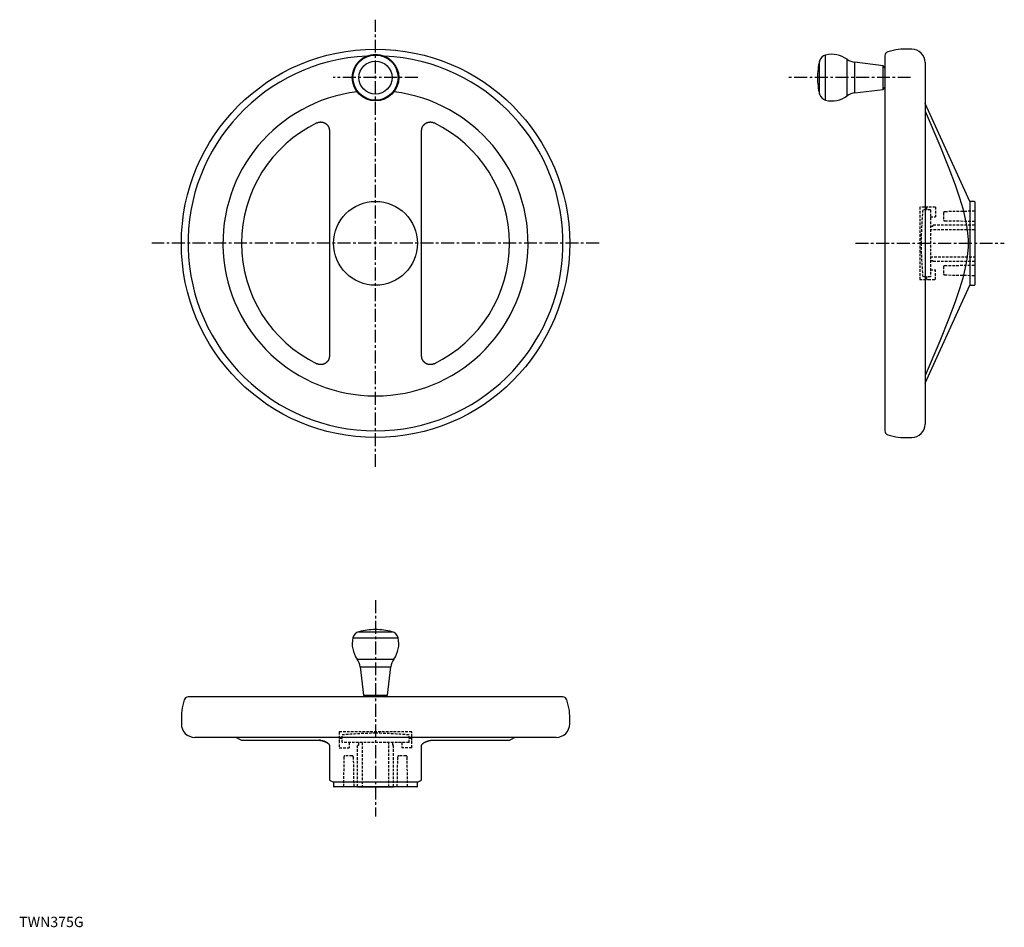
# Model space of a CAD drawing. Extents: x 0 to 951, y 0 to 876.
import ezdxf

# ---------------------------------------------------------------- set-up
doc = ezdxf.new("R2010")
doc.units = 0
doc.header["$LTSCALE"] = 10
doc.header["$MEASUREMENT"] = 0
doc.linetypes.add('CENTER', pattern=[2, 1.25, -0.25, 0.25, -0.25])
doc.linetypes.add('HIDDEN', pattern=[0.375, 0.25, -0.125])
doc.layers.get('0').update_dxf_attribs({"linetype": 'CONTINUOUS'})
doc.layers.add('1', color=1, linetype='CENTER')
doc.layers.add('2', color=2, linetype='HIDDEN')
doc.styles.add('Standard1', font='ARIAL.TTF')

msp = doc.modelspace()

# ---------------------------------------------------------------- linework, layer by layer
for p, q in [((843.86, 846.31), (838.71, 844.93)), ((861.82, 847.64), (853.96, 847.64)), ((778.67, 798.36), (778.67, 841.92)), ((799.34, 802.44), (799.34, 837.85)), ((835.82, 841.17), (835.82, 479.12)), ((772.82, 804.17), (772.82, 836.12)), ((834.1, 831.64), (806.87, 834.9)), ((806.87, 805.39), (806.87, 834.9)), ((835.82, 829.64), (834.1, 831.64)), ((834.1, 808.64), (834.1, 831.64)), ((874.82, 834.64), (874.82, 485.64)), ((806.87, 805.39), (834.1, 808.64)), ((834.1, 808.64), (835.82, 810.64)), ((918.07, 700.64), (874.82, 795.06)), ((922.12, 700.64), (918.07, 700.64)), ((918.07, 700.64), (918.07, 619.64)), ((922.62, 700.14), (922.62, 620.14)), ((922.82, 677.64), (922.62, 677.64)), ((922.82, 677.64), (922.82, 642.64)), ((922.62, 642.64), (922.82, 642.64)), ((874.82, 525.23), (918.07, 619.64)), ((918.07, 619.64), (922.12, 619.64)), ((838.71, 475.35), (843.86, 473.97)), ((853.96, 472.64), (861.82, 472.64)), ((322.24, 279.37), (365.8, 279.37)), ((328.05, 285.22), (360, 285.22)), ((326.32, 258.69), (361.73, 258.69)), ((329.27, 251.17), (332.52, 223.94)), ((329.27, 251.17), (358.78, 251.17)), ((355.52, 223.94), (358.78, 251.17)), ((159.23, 219.32), (157.85, 214.17)), ((525.05, 222.21), (163, 222.21)), ((332.52, 223.94), (334.52, 222.21)), ((332.52, 223.94), (355.52, 223.94)), ((353.52, 222.21), (355.52, 223.94)), ((530.2, 214.17), (528.82, 219.32)), ((156.52, 204.08), (156.52, 196.21)), ((531.52, 196.21), (531.52, 204.08)), ((518.52, 183.21), (169.52, 183.21)), ((210.65, 182.5), (214.71, 180.64)), ((473.33, 180.64), (477.4, 182.5)), ((214.71, 180.64), (287.5, 180.64)), ((400.55, 180.64), (473.33, 180.64)), ((299.47, 141.81), (303.52, 139.96)), ((303.52, 139.96), (303.52, 135.91)), ((384.52, 139.96), (303.52, 139.96)), ((384.02, 135.41), (304.02, 135.41)), ((326.52, 135.41), (326.52, 135.21)), ((361.52, 135.21), (326.52, 135.21)), ((361.52, 135.21), (361.52, 135.41)), ((384.52, 139.96), (388.57, 141.81)), ((384.52, 135.91), (384.52, 139.96))]:
    msp.add_line(p, q)
for points in [[(874.82, 787.89), (888.81, 754.55), (897.64, 732.66), (903.69, 716.59), (906, 709.99), (907.96, 704.08), (911.04, 693.84), (913.24, 685.1), (914.75, 677.35), (915.7, 670.24), (916.16, 663.47), (916.22, 660.14), (916.16, 656.82), (915.7, 650.05), (914.75, 642.93), (913.24, 635.19), (911.04, 626.45), (907.96, 616.21), (906, 610.3), (903.69, 603.69), (897.64, 587.63), (888.81, 565.74), (874.82, 532.39)], [(287.5, 776.44), (287.57, 776.48), (287.7, 776.54), (287.84, 776.6), (287.91, 776.63), (287.98, 776.66), (288.12, 776.72), (288.27, 776.77), (288.41, 776.82), (288.56, 776.87), (288.71, 776.92), (288.79, 776.94), (288.86, 776.96), (289.01, 777.01), (289.16, 777.04), (289.32, 777.08), (289.47, 777.11), (289.63, 777.14), (289.7, 777.16), (289.78, 777.17), (289.94, 777.2), (290.1, 777.22), (290.17, 777.23), (290.25, 777.24), (290.41, 777.25), (290.57, 777.26), (290.65, 777.27), (290.73, 777.27), (290.89, 777.28), (291.05, 777.28), (291.2, 777.28), (291.36, 777.28), (291.52, 777.27), (291.6, 777.27), (291.68, 777.27), (291.84, 777.25), (292, 777.24), (292.15, 777.22), (292.31, 777.2), (292.46, 777.18), (292.54, 777.16), (292.62, 777.15), (292.77, 777.12), (292.93, 777.09), (293.08, 777.05), (293.23, 777.02), (293.38, 776.98), (293.45, 776.96), (293.52, 776.93), (293.67, 776.89), (293.81, 776.84), (293.96, 776.79), (294.1, 776.74), (294.24, 776.69), (294.31, 776.66), (294.38, 776.63), (294.52, 776.57), (294.66, 776.5), (294.8, 776.44), (294.93, 776.37), (295.07, 776.3), (295.14, 776.26), (295.21, 776.22), (295.34, 776.15), (295.47, 776.07), (295.54, 776.03), (295.61, 775.98), (295.74, 775.9), (295.87, 775.81), (295.93, 775.77), (296, 775.72), (296.13, 775.63), (296.25, 775.53), (296.38, 775.43), (296.5, 775.33), (296.62, 775.23), (296.68, 775.18), (296.74, 775.12), (296.85, 775.02), (296.97, 774.91), (297.08, 774.79), (297.19, 774.68), (297.3, 774.56), (297.35, 774.51), (297.4, 774.45), (297.51, 774.33), (297.61, 774.2), (297.71, 774.08), (297.8, 773.96), (297.9, 773.83), (297.94, 773.76), (297.99, 773.7), (298.08, 773.57), (298.16, 773.44), (298.24, 773.31), (298.32, 773.17), (298.4, 773.04), (298.44, 772.97), (298.48, 772.9), (298.55, 772.77), (298.62, 772.63), (298.68, 772.49), (298.75, 772.36), (298.81, 772.22), (298.84, 772.15), (298.86, 772.08), (298.92, 771.94), (298.97, 771.8), (299, 771.73), (299.02, 771.65), (299.07, 771.51), (299.12, 771.36), (299.14, 771.29), (299.16, 771.21), (299.2, 771.06), (299.24, 770.91), (299.28, 770.76), (299.31, 770.61), (299.34, 770.45), (299.35, 770.37), (299.36, 770.3), (299.39, 770.14), (299.41, 769.98), (299.43, 769.82), (299.44, 769.67), (299.46, 769.51), (299.46, 769.43), (299.46, 769.35), (299.47, 769.19), (299.47, 769.03), (299.47, 768.95)], [(388.57, 768.95), (388.57, 769.03), (388.58, 769.19), (388.58, 769.35), (388.59, 769.43), (388.59, 769.51), (388.61, 769.67), (388.62, 769.82), (388.64, 769.98), (388.66, 770.14), (388.68, 770.3), (388.7, 770.37), (388.71, 770.45), (388.74, 770.61), (388.77, 770.76), (388.81, 770.91), (388.85, 771.06), (388.89, 771.21), (388.91, 771.29), (388.93, 771.36), (388.98, 771.51), (389.03, 771.65), (389.05, 771.73), (389.08, 771.8), (389.13, 771.94), (389.18, 772.08), (389.21, 772.15), (389.24, 772.22), (389.3, 772.36), (389.37, 772.49), (389.43, 772.63), (389.5, 772.77), (389.57, 772.9), (389.61, 772.97), (389.65, 773.04), (389.72, 773.17), (389.8, 773.31), (389.89, 773.44), (389.97, 773.57), (390.06, 773.7), (390.11, 773.76), (390.15, 773.83), (390.25, 773.96), (390.34, 774.08), (390.44, 774.2), (390.54, 774.33), (390.64, 774.45), (390.7, 774.51), (390.75, 774.56), (390.86, 774.68), (390.97, 774.79), (391.08, 774.91), (391.2, 775.02), (391.31, 775.12), (391.37, 775.18), (391.43, 775.23), (391.55, 775.33), (391.67, 775.43), (391.8, 775.53), (391.92, 775.63), (392.05, 775.72), (392.11, 775.77), (392.18, 775.81), (392.31, 775.9), (392.44, 775.98), (392.51, 776.03), (392.57, 776.07), (392.71, 776.15), (392.84, 776.22), (392.91, 776.26), (392.98, 776.3), (393.12, 776.37), (393.25, 776.44), (393.39, 776.5), (393.53, 776.57), (393.67, 776.63), (393.74, 776.66), (393.81, 776.69), (393.95, 776.74), (394.09, 776.79), (394.23, 776.84), (394.38, 776.89), (394.52, 776.93), (394.6, 776.96), (394.67, 776.98), (394.82, 777.02), (394.97, 777.05), (395.12, 777.09), (395.28, 777.12), (395.43, 777.15), (395.51, 777.16), (395.58, 777.18), (395.74, 777.2), (395.9, 777.22), (396.05, 777.24), (396.21, 777.25), (396.37, 777.27), (396.45, 777.27), (396.53, 777.27), (396.69, 777.28), (396.84, 777.28), (397, 777.28), (397.16, 777.28), (397.32, 777.27), (397.4, 777.27), (397.48, 777.26), (397.64, 777.25), (397.8, 777.24), (397.87, 777.23), (397.95, 777.22), (398.11, 777.2), (398.27, 777.17), (398.34, 777.16), (398.42, 777.14), (398.58, 777.11), (398.73, 777.08), (398.89, 777.04), (399.04, 777.01), (399.19, 776.96), (399.26, 776.94), (399.34, 776.92), (399.49, 776.87), (399.63, 776.82), (399.78, 776.77), (399.92, 776.72), (400.07, 776.66), (400.14, 776.63), (400.21, 776.6), (400.35, 776.54), (400.48, 776.48), (400.55, 776.44)], [(299.47, 768.95), (299.47, 709.99), (299.47, 660.14), (299.47, 610.3), (299.47, 551.34)], [(388.57, 551.34), (388.57, 610.3), (388.57, 660.14), (388.57, 709.99), (388.57, 768.95)], [(299.47, 551.34), (299.47, 551.26), (299.47, 551.1), (299.46, 550.94), (299.46, 550.86), (299.46, 550.78), (299.44, 550.62), (299.43, 550.46), (299.41, 550.3), (299.39, 550.15), (299.36, 549.99), (299.35, 549.91), (299.34, 549.83), (299.31, 549.68), (299.28, 549.53), (299.24, 549.37), (299.2, 549.22), (299.16, 549.07), (299.14, 549), (299.12, 548.92), (299.07, 548.78), (299.02, 548.63), (299, 548.56), (298.97, 548.49), (298.92, 548.35), (298.86, 548.21), (298.84, 548.14), (298.81, 548.07), (298.75, 547.93), (298.68, 547.79), (298.62, 547.65), (298.55, 547.52), (298.48, 547.38), (298.44, 547.31), (298.4, 547.25), (298.32, 547.11), (298.24, 546.98), (298.16, 546.85), (298.08, 546.72), (297.99, 546.59), (297.94, 546.52), (297.9, 546.46), (297.8, 546.33), (297.71, 546.2), (297.61, 546.08), (297.51, 545.96), (297.4, 545.84), (297.35, 545.78), (297.3, 545.72), (297.19, 545.61), (297.08, 545.49), (296.97, 545.38), (296.85, 545.27), (296.74, 545.16), (296.68, 545.11), (296.62, 545.06), (296.5, 544.95), (296.38, 544.85), (296.25, 544.75), (296.13, 544.66), (296, 544.57), (295.93, 544.52), (295.87, 544.48), (295.74, 544.39), (295.61, 544.3), (295.54, 544.26), (295.47, 544.22), (295.34, 544.14), (295.21, 544.06), (295.14, 544.02), (295.07, 543.99), (294.93, 543.92), (294.8, 543.85), (294.66, 543.78), (294.52, 543.72), (294.38, 543.66), (294.31, 543.63), (294.24, 543.6), (294.1, 543.55), (293.96, 543.49), (293.81, 543.44), (293.67, 543.4), (293.52, 543.35), (293.45, 543.33), (293.38, 543.31), (293.23, 543.27), (293.08, 543.23), (292.93, 543.2), (292.77, 543.16), (292.62, 543.14), (292.54, 543.12), (292.46, 543.11), (292.31, 543.09), (292.15, 543.07), (292, 543.05), (291.84, 543.03), (291.68, 543.02), (291.6, 543.02), (291.52, 543.01), (291.36, 543.01), (291.2, 543), (291.05, 543), (290.89, 543.01), (290.73, 543.01), (290.65, 543.02), (290.57, 543.02), (290.41, 543.04), (290.25, 543.05), (290.17, 543.06), (290.1, 543.07), (289.94, 543.09), (289.78, 543.12), (289.7, 543.13), (289.63, 543.14), (289.47, 543.17), (289.32, 543.21), (289.16, 543.24), (289.01, 543.28), (288.86, 543.32), (288.79, 543.34), (288.71, 543.37), (288.56, 543.41), (288.41, 543.46), (288.27, 543.51), (288.12, 543.57), (287.98, 543.63), (287.91, 543.65), (287.84, 543.68), (287.7, 543.75), (287.57, 543.81), (287.5, 543.84)], [(400.55, 543.84), (400.48, 543.81), (400.35, 543.75), (400.21, 543.68), (400.14, 543.65), (400.07, 543.63), (399.92, 543.57), (399.78, 543.51), (399.63, 543.46), (399.49, 543.41), (399.34, 543.37), (399.26, 543.34), (399.19, 543.32), (399.04, 543.28), (398.89, 543.24), (398.73, 543.21), (398.58, 543.17), (398.42, 543.14), (398.34, 543.13), (398.27, 543.12), (398.11, 543.09), (397.95, 543.07), (397.87, 543.06), (397.8, 543.05), (397.64, 543.04), (397.48, 543.02), (397.4, 543.02), (397.32, 543.01), (397.16, 543.01), (397, 543), (396.84, 543), (396.69, 543.01), (396.53, 543.01), (396.45, 543.02), (396.37, 543.02), (396.21, 543.03), (396.05, 543.05), (395.9, 543.07), (395.74, 543.09), (395.58, 543.11), (395.51, 543.12), (395.43, 543.14), (395.28, 543.16), (395.12, 543.2), (394.97, 543.23), (394.82, 543.27), (394.67, 543.31), (394.6, 543.33), (394.52, 543.35), (394.38, 543.4), (394.23, 543.44), (394.09, 543.49), (393.95, 543.55), (393.81, 543.6), (393.74, 543.63), (393.67, 543.66), (393.53, 543.72), (393.39, 543.78), (393.25, 543.85), (393.12, 543.92), (392.98, 543.99), (392.91, 544.02), (392.84, 544.06), (392.71, 544.14), (392.57, 544.22), (392.51, 544.26), (392.44, 544.3), (392.31, 544.39), (392.18, 544.48), (392.11, 544.52), (392.05, 544.57), (391.92, 544.66), (391.8, 544.75), (391.67, 544.85), (391.55, 544.95), (391.43, 545.06), (391.37, 545.11), (391.31, 545.16), (391.2, 545.27), (391.08, 545.38), (390.97, 545.49), (390.86, 545.61), (390.75, 545.72), (390.7, 545.78), (390.64, 545.84), (390.54, 545.96), (390.44, 546.08), (390.34, 546.2), (390.25, 546.33), (390.15, 546.46), (390.11, 546.52), (390.06, 546.59), (389.97, 546.72), (389.89, 546.85), (389.8, 546.98), (389.72, 547.11), (389.65, 547.25), (389.61, 547.31), (389.57, 547.38), (389.5, 547.52), (389.43, 547.65), (389.37, 547.79), (389.3, 547.93), (389.24, 548.07), (389.21, 548.14), (389.18, 548.21), (389.13, 548.35), (389.08, 548.49), (389.05, 548.56), (389.03, 548.63), (388.98, 548.78), (388.93, 548.92), (388.91, 549), (388.89, 549.07), (388.85, 549.22), (388.81, 549.37), (388.77, 549.53), (388.74, 549.68), (388.71, 549.83), (388.7, 549.91), (388.68, 549.99), (388.66, 550.15), (388.64, 550.3), (388.62, 550.46), (388.61, 550.62), (388.59, 550.78), (388.59, 550.86), (388.58, 550.94), (388.58, 551.1), (388.57, 551.26), (388.57, 551.34)], [(287.5, 180.64), (287.57, 180.64), (287.71, 180.64), (287.86, 180.64), (287.94, 180.64), (288.01, 180.63), (288.16, 180.63), (288.31, 180.62), (288.47, 180.61), (288.62, 180.6), (288.78, 180.59), (288.86, 180.59), (288.93, 180.58), (289.09, 180.57), (289.25, 180.55), (289.41, 180.54), (289.58, 180.52), (289.74, 180.5), (289.82, 180.49), (289.9, 180.48), (290.06, 180.46), (290.23, 180.43), (290.31, 180.42), (290.39, 180.41), (290.56, 180.38), (290.72, 180.36), (290.8, 180.34), (290.89, 180.33), (291.05, 180.3), (291.22, 180.27), (291.38, 180.23), (291.54, 180.2), (291.71, 180.17), (291.79, 180.15), (291.87, 180.13), (292.03, 180.09), (292.19, 180.06), (292.35, 180.02), (292.51, 179.98), (292.67, 179.94), (292.75, 179.92), (292.83, 179.89), (292.98, 179.85), (293.14, 179.81), (293.29, 179.76), (293.44, 179.72), (293.59, 179.67), (293.66, 179.65), (293.74, 179.63), (293.88, 179.58), (294.03, 179.53), (294.17, 179.48), (294.31, 179.44), (294.45, 179.38), (294.52, 179.36), (294.59, 179.33), (294.73, 179.28), (294.86, 179.23), (295, 179.17), (295.14, 179.12), (295.27, 179.06), (295.34, 179.04), (295.41, 179.01), (295.54, 178.95), (295.67, 178.89), (295.74, 178.86), (295.8, 178.83), (295.93, 178.77), (296.05, 178.71), (296.12, 178.68), (296.18, 178.65), (296.3, 178.59), (296.42, 178.53), (296.54, 178.46), (296.66, 178.4), (296.78, 178.33), (296.83, 178.3), (296.89, 178.27), (297, 178.2), (297.11, 178.14), (297.22, 178.07), (297.32, 178.01), (297.43, 177.94), (297.48, 177.91), (297.53, 177.87), (297.62, 177.8), (297.72, 177.74), (297.81, 177.67), (297.9, 177.6), (297.99, 177.53), (298.04, 177.5), (298.08, 177.46), (298.16, 177.4), (298.24, 177.33), (298.32, 177.26), (298.39, 177.19), (298.47, 177.12), (298.5, 177.09), (298.54, 177.06), (298.6, 176.99), (298.67, 176.92), (298.73, 176.85), (298.79, 176.79), (298.85, 176.72), (298.87, 176.69), (298.9, 176.65), (298.95, 176.59), (299, 176.52), (299.03, 176.49), (299.05, 176.45), (299.09, 176.39), (299.14, 176.32), (299.16, 176.28), (299.18, 176.25), (299.22, 176.18), (299.25, 176.11), (299.29, 176.04), (299.32, 175.98), (299.35, 175.91), (299.36, 175.87), (299.37, 175.84), (299.39, 175.77), (299.41, 175.7), (299.43, 175.63), (299.44, 175.57), (299.46, 175.5), (299.46, 175.46), (299.47, 175.43), (299.47, 175.36), (299.47, 175.3), (299.47, 175.26)], [(291.24, 180.26), (291.19, 180.27), (291.1, 180.29), (291, 180.31), (290.96, 180.31), (290.91, 180.32), (290.82, 180.34), (290.73, 180.35), (290.63, 180.37), (290.54, 180.39), (290.45, 180.4), (290.4, 180.41), (290.36, 180.41), (290.26, 180.43), (290.17, 180.44), (290.08, 180.45), (289.99, 180.47), (289.9, 180.48), (289.85, 180.48), (289.8, 180.49), (289.71, 180.5), (289.62, 180.51), (289.58, 180.52)], [(299.22, 176.18), (299.15, 176.3), (299, 176.52), (298.82, 176.75), (298.72, 176.86), (298.62, 176.98), (298.38, 177.2), (298.11, 177.43), (297.82, 177.66), (297.5, 177.89), (297.15, 178.12), (296.96, 178.23), (296.77, 178.34), (296.37, 178.55), (295.95, 178.76), (295.51, 178.96), (295.06, 179.15), (294.6, 179.33), (294.36, 179.42), (294.12, 179.5), (293.64, 179.66), (293.13, 179.81), (292.87, 179.88)], [(299.47, 175.26), (299.47, 160.39), (299.47, 151.01), (299.47, 149.2), (299.47, 147.67), (299.47, 146.99), (299.47, 146.37), (299.47, 145.28), (299.47, 144.36), (299.47, 143.61), (299.47, 143), (299.47, 142.52), (299.47, 142.33), (299.47, 142.17), (299.47, 141.94), (299.47, 141.83), (299.47, 141.81)], [(388.57, 175.26), (388.57, 175.3), (388.58, 175.36), (388.58, 175.43), (388.59, 175.46), (388.59, 175.5), (388.6, 175.57), (388.62, 175.63), (388.64, 175.7), (388.66, 175.77), (388.68, 175.84), (388.69, 175.87), (388.7, 175.91), (388.73, 175.98), (388.76, 176.04), (388.8, 176.11), (388.83, 176.18), (388.87, 176.25), (388.89, 176.28), (388.91, 176.32), (388.95, 176.39), (389, 176.45), (389.02, 176.49), (389.05, 176.52), (389.1, 176.59), (389.15, 176.65), (389.18, 176.69), (389.2, 176.72), (389.26, 176.79), (389.32, 176.85), (389.38, 176.92), (389.44, 176.99), (389.51, 177.06), (389.55, 177.09), (389.58, 177.12), (389.65, 177.19), (389.73, 177.26), (389.81, 177.33), (389.89, 177.4), (389.97, 177.46), (390.01, 177.5), (390.06, 177.53), (390.14, 177.6), (390.23, 177.67), (390.33, 177.74), (390.42, 177.8), (390.52, 177.87), (390.57, 177.91), (390.62, 177.94), (390.72, 178.01), (390.83, 178.07), (390.94, 178.14), (391.05, 178.2), (391.16, 178.27), (391.21, 178.3), (391.27, 178.33), (391.39, 178.4), (391.5, 178.46), (391.62, 178.53), (391.75, 178.59), (391.87, 178.65), (391.93, 178.68), (391.99, 178.71), (392.12, 178.77), (392.25, 178.83), (392.31, 178.86), (392.38, 178.89), (392.51, 178.95), (392.64, 179.01), (392.71, 179.04), (392.78, 179.06), (392.91, 179.12), (393.05, 179.17), (393.18, 179.23), (393.32, 179.28), (393.46, 179.33), (393.53, 179.36), (393.6, 179.38), (393.74, 179.44), (393.88, 179.48), (394.02, 179.53), (394.17, 179.58), (394.31, 179.63), (394.39, 179.65), (394.46, 179.67), (394.61, 179.72), (394.76, 179.76), (394.91, 179.81), (395.07, 179.85), (395.22, 179.89), (395.3, 179.92), (395.38, 179.94), (395.54, 179.98), (395.7, 180.02), (395.86, 180.06), (396.02, 180.09), (396.18, 180.13), (396.26, 180.15), (396.34, 180.17), (396.51, 180.2), (396.67, 180.23), (396.83, 180.27), (397, 180.3), (397.16, 180.33), (397.24, 180.34), (397.33, 180.36), (397.49, 180.38), (397.66, 180.41), (397.74, 180.42), (397.82, 180.43), (397.98, 180.46), (398.15, 180.48), (398.23, 180.49), (398.31, 180.5), (398.47, 180.52), (398.63, 180.54), (398.8, 180.55), (398.96, 180.57), (399.11, 180.58), (399.19, 180.59), (399.27, 180.59), (399.43, 180.6), (399.58, 180.61), (399.74, 180.62), (399.89, 180.63), (400.04, 180.63), (400.11, 180.64), (400.19, 180.64), (400.33, 180.64), (400.48, 180.64), (400.55, 180.64)], [(388.57, 141.81), (388.57, 141.83), (388.57, 141.94), (388.57, 142.17), (388.57, 142.33), (388.57, 142.52), (388.57, 143), (388.57, 143.61), (388.57, 144.36), (388.57, 145.28), (388.57, 146.37), (388.57, 146.99), (388.57, 147.67), (388.57, 149.2), (388.57, 151.01), (388.57, 153.14), (388.57, 155.66), (388.57, 158.67), (388.57, 160.39), (388.57, 162.28), (388.57, 166.67), (388.57, 172.07), (388.57, 175.26)]]:
    msp.add_lwpolyline(points)
for centre, radius in [((344.02, 660.14), 187.5), ((344.02, 820.14), 22.5), ((344.02, 820.14), 21.78), ((344.02, 820.14), 15.98), ((344.02, 660.14), 40.5)]:
    msp.add_circle(centre, radius)
for centre, radius, start, end in [((853.96, 808.64), 39, 90, 105), ((861.82, 834.64), 13, 0, 90), ((344.02, 660.14), 181.02, 92.69855, 87.30145), ((780.57, 834.15), 8, 103.78705, 165.77093), ((784.62, 817.64), 25, 53.92924, 103.7869), ((808.76, 850.78), 16, 233.92923, 263.18764), ((839.72, 841.17), 3.9, 105, 180), ((835.82, 820.14), 65, 165.77137, 179.99995), ((835.82, 820.14), 65, 180.00005, 194.22863), ((344.02, 660.14), 147.33, 96.94258, 83.05742), ((780.57, 806.13), 8, 194.22907, 256.21295), ((784.62, 822.64), 25, 256.2131, 306.07076), ((808.76, 789.5), 16, 96.81236, 126.07077), ((344.02, 660.14), 129.31, 115.92125, 244.07875), ((344.02, 660.14), 129.31, 295.92125, 64.07875), ((922.12, 700.14), 0.5, 0, 90), ((922.12, 620.14), 0.5, 270, 0), ((861.82, 485.64), 13, 270, 0), ((839.72, 479.12), 3.9, 180, 255), ((853.96, 511.64), 39, 255, 270), ((344.02, 222.21), 65, 90.00005, 104.22863), ((344.02, 222.21), 65, 75.77137, 89.99995), ((346.52, 273.41), 25, 166.2131, 216.07076), ((330.01, 277.46), 8, 104.22907, 166.21295), ((358.03, 277.46), 8, 13.78705, 75.77093), ((341.52, 273.41), 25, 323.92924, 13.7869), ((313.38, 249.27), 16, 6.81236, 36.07077), ((374.66, 249.27), 16, 143.92923, 173.18764), ((163, 218.31), 3.9, 90, 165), ((525.05, 218.31), 3.9, 15, 90), ((195.52, 204.08), 39, 165, 180), ((492.52, 204.08), 39, 0, 15), ((169.52, 196.21), 13, 180, 270), ((518.52, 196.21), 13, 270, 0), ((207.4, 175.41), 7.8, 65.38892, 90), ((480.64, 175.41), 7.8, 90, 114.61108), ((304.02, 135.91), 0.5, 180, 270), ((384.02, 135.91), 0.5, 270, 0)]:
    msp.add_arc(centre, radius, start, end)
at = {"layer": '1'}
for p, q in [((344.02, 444.25), (344.02, 876.04)), ((384.92, 820.14), (303.13, 820.14)), ((860.79, 820.14), (742.15, 820.14)), ((559.92, 660.14), (128.13, 660.14)), ((807.43, 660.14), (951.22, 660.14)), ((344.02, 315.6), (344.02, 106.81))]:
    msp.add_line(p, q, dxfattribs=at)
at = {"layer": '2'}
for p, q in [((877.82, 695.14), (869.54, 695.14)), ((869.54, 695.14), (869.54, 625.14)), ((876.04, 695.14), (876.04, 692.48)), ((884.82, 695.14), (877.82, 695.14)), ((884.82, 695.14), (884.82, 685.64)), ((879.82, 692.48), (872.53, 692.48)), ((879.82, 692.48), (879.82, 627.81)), ((879.82, 685.64), (884.82, 685.64)), ((892.62, 689.64), (892.62, 682.65)), ((922.62, 691.14), (893.61, 690.64)), ((879.82, 676.64), (882.32, 676.64)), ((922.62, 677.64), (882.32, 677.64)), ((882.32, 677.64), (882.32, 676.64)), ((922.62, 681.14), (893.61, 681.65)), ((922.82, 673.14), (879.82, 673.14)), ((879.82, 647.14), (922.82, 647.14)), ((879.82, 643.64), (882.32, 643.64)), ((882.32, 642.64), (882.32, 643.64)), ((922.62, 642.64), (882.32, 642.64)), ((892.62, 637.64), (892.62, 630.65)), ((893.61, 638.64), (922.62, 639.14)), ((879.82, 627.81), (872.53, 627.81)), ((876.04, 627.81), (876.04, 625.14)), ((879.82, 634.64), (884.82, 634.64)), ((884.82, 625.14), (884.82, 634.64)), ((893.61, 629.65), (922.62, 629.14)), ((869.54, 625.14), (877.82, 625.14)), ((877.82, 625.14), (884.82, 625.14)), ((309.02, 188.49), (309.02, 180.21)), ((379.02, 188.49), (309.02, 188.49)), ((311.69, 181.99), (309.02, 181.99)), ((311.69, 178.21), (311.69, 185.5)), ((376.36, 178.21), (376.36, 185.5)), ((379.02, 181.99), (376.36, 181.99)), ((379.02, 180.21), (379.02, 188.49)), ((309.02, 180.21), (309.02, 173.21)), ((309.02, 173.21), (318.52, 173.21)), ((376.36, 178.21), (311.69, 178.21)), ((318.52, 178.21), (318.52, 173.21)), ((326.52, 135.41), (326.52, 175.71)), ((326.52, 175.71), (327.52, 175.71)), ((327.52, 178.21), (327.52, 175.71)), ((331.02, 178.21), (331.02, 135.21)), ((357.02, 135.21), (357.02, 178.21)), ((360.52, 178.21), (360.52, 175.71)), ((361.52, 175.71), (360.52, 175.71)), ((361.52, 135.41), (361.52, 175.71)), ((369.52, 178.21), (369.52, 173.21)), ((379.02, 173.21), (369.52, 173.21)), ((379.02, 173.21), (379.02, 180.21)), ((313.53, 164.43), (313.02, 135.41)), ((321.52, 165.41), (314.53, 165.41)), ((322.52, 164.43), (323.02, 135.41)), ((365.02, 135.41), (365.53, 164.43)), ((373.52, 165.41), (366.53, 165.41)), ((375.02, 135.41), (374.52, 164.43))]:
    msp.add_line(p, q, dxfattribs=at)
for centre, radius, start, end in [((1290.63, 654.18), 419.85, 174.76539, 179.18575), ((893.62, 689.64), 1, 91, 180), ((893.62, 682.65), 1, 180, 269), ((1290.63, 666.11), 419.85, 180.81425, 185.23461), ((893.62, 637.64), 1, 91, 180), ((893.62, 630.65), 1, 180, 269), ((349.99, -232.6), 419.85, 90.81425, 95.23461), ((338.06, -232.6), 419.85, 84.76539, 89.18575), ((314.53, 164.41), 1, 90, 179), ((321.52, 164.41), 1, 1, 90), ((366.53, 164.41), 1, 90, 179), ((373.52, 164.41), 1, 1, 90)]:
    msp.add_arc(centre, radius, start, end, dxfattribs=at)

# ---------------------------------------------------------------- texts
at = {"color": 3, "style": 'Standard1'}
msp.add_text('TWN375G', height=10, dxfattribs=at).set_placement((0, 0))

doc.saveas('drawing.dxf')
